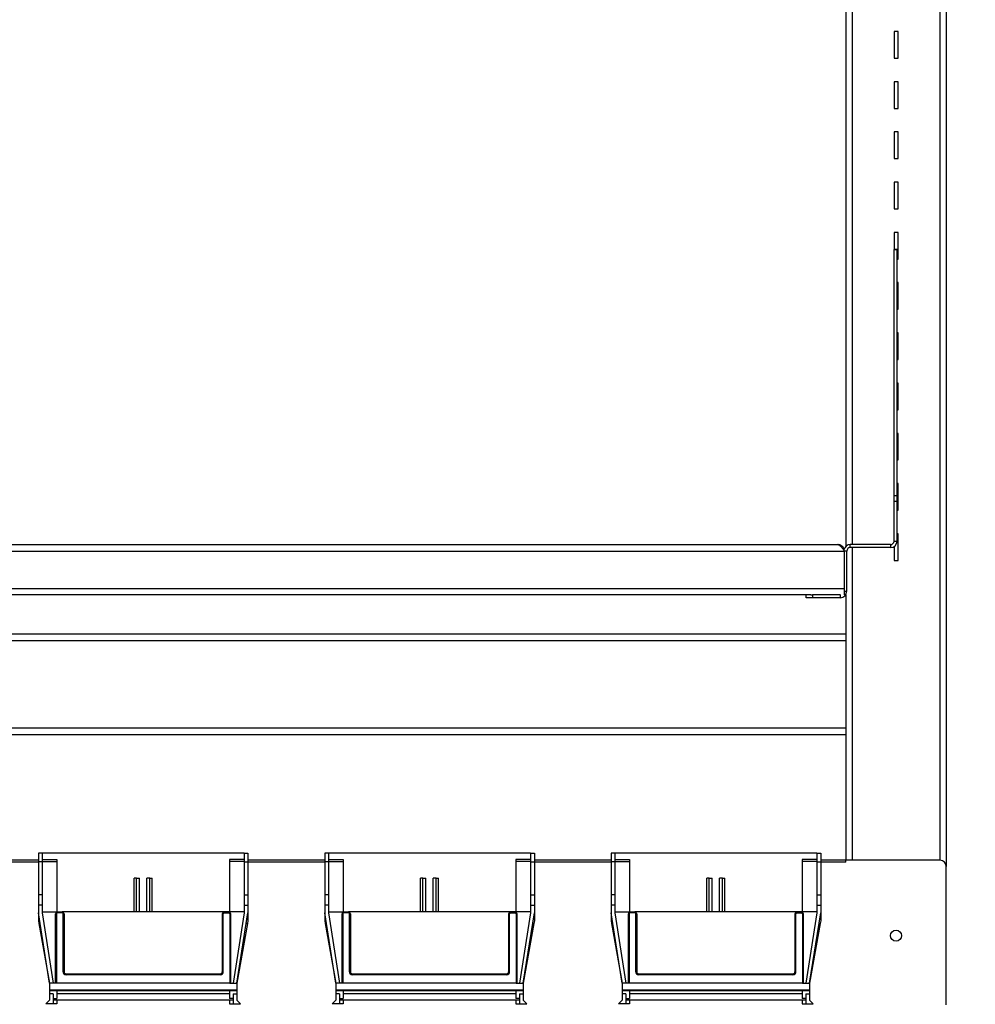
# Model space of a CAD drawing. Units: inches. Extents: x 0.5 to 10.5, y 0.5 to 8.
# Drawn here: x 3 to 3.6, y 4.2 to 4.8 of the extents above; entities that cross this region are included whole.
import ezdxf

# ---------------------------------------------------------------- set-up
doc = ezdxf.new("R2010")
doc.units = ezdxf.units.IN
doc.header["$MEASUREMENT"] = 0
doc.styles.add('SLDTEXTSTYLE0', font='TXT', dxfattribs={"width": 0.75})
doc.dimstyles.new('SLDDIMSTYLE0', dxfattribs={"dimtxt": 0.125, "dimasz": 0.13, "dimexe": 0, "dimexo": 0.0625, "dimgap": 0.03125, "dimtad": 0, "dimtih": 1, "dimtoh": 1, "dimlfac": 32, "dimrnd": 1e-09, "dimzin": 4, "dimdsep": 46, "dimtxsty": 'SLDTEXTSTYLE0', "dimsah": 1, "dimcen": 0.09, "dimadec": 0, "dimazin": 1, "dimtfac": 1, "dimtmove": 0, "dimatfit": 0, "dimfxl": 1, "dimfrac": 2, "dimtolj": 1, "dimtzin": 12, "dimarcsym": 0})
doc.dimstyles.new('SLDDIMSTYLE1', dxfattribs={"dimtxt": 0.125, "dimasz": 0.13, "dimexe": 0, "dimexo": 0.0625, "dimgap": 0.03125, "dimtad": 0, "dimtih": 1, "dimtoh": 1, "dimlfac": 32, "dimrnd": 1e-09, "dimzin": 4, "dimdsep": 46, "dimtxsty": 'SLDTEXTSTYLE0', "dimsah": 1, "dimcen": 0.09, "dimadec": 0, "dimazin": 1, "dimtfac": 1, "dimtofl": 0, "dimtmove": 0, "dimatfit": 3, "dimfxl": 1, "dimfrac": 2, "dimtolj": 1, "dimtzin": 12, "dimarcsym": 0})

# ---------------------------------------------------------------- blocks, each defined once
blk = doc.blocks.new('_D_2')
at = {"color": 7, "linetype": 'Continuous', "lineweight": 0}
for p, q in [((3.86949, 4.17812), (3.74449, 4.17812)), ((3.74449, 4.17812), (3.74449, 3.86182)), ((3.62791, 3.86182), (3.86949, 3.86182)), ((3.63196, 3.83057), (3.86949, 3.83057)), ((3.74449, 3.83057), (3.74449, 3.58057))]:
    blk.add_line(p, q, dxfattribs=at)
at = {"color": 7, "linetype": 'Continuous', "lineweight": 18}
for points in [[(3.74449, 3.86182), (3.76449, 3.99182), (3.72449, 3.99182)], [(3.74449, 3.83057), (3.72449, 3.70057), (3.76449, 3.70057)]]:
    blk.add_solid(points, dxfattribs=at)
at = {"color": 7, "linetype": 'Continuous', "lineweight": 18, "insert": (3.86949, 4.24004), "char_height": 0.125, "attachment_point": 1, "style": 'SLDTEXTSTYLE0'}
blk.add_mtext('1.00', dxfattribs=at)
blk = doc.blocks.new('_D_3')
at = {"color": 7, "linetype": 'Continuous', "lineweight": 0}
for p, q in [((3.63196, 5.48682), (4.89775, 5.48682)), ((4.77275, 5.48682), (4.77275, 4.22667)), ((4.77275, 2.76807), (4.77275, 4.02823)), ((3.62024, 2.76807), (4.89775, 2.76807))]:
    blk.add_line(p, q, dxfattribs=at)
at = {"color": 7, "linetype": 'Continuous', "lineweight": 18}
for points in [[(4.77275, 5.48682), (4.75275, 5.35682), (4.79275, 5.35682)], [(4.77275, 2.76807), (4.79275, 2.89807), (4.75275, 2.89807)]]:
    blk.add_solid(points, dxfattribs=at)
at = {"color": 7, "linetype": 'Continuous', "lineweight": 18, "insert": (4.56494, 4.18936), "char_height": 0.125, "attachment_point": 1, "style": 'SLDTEXTSTYLE0'}
blk.add_mtext('87.00', dxfattribs=at)

msp = doc.modelspace()

# ---------------------------------------------------------------- linework, layer by layer
at = {"color": 8, "linetype": 'Continuous', "lineweight": 25}
for p, q in [((3.57789, 5.48682), (3.57789, 4.25245)), ((3.52352, 4.82198), (3.52352, 4.44884)), ((3.52007, 4.44479), (3.51852, 4.44479)), ((3.52352, 4.44698), (3.52352, 4.25245)), ((3.51852, 4.41978), (3.52007, 4.41978)), ((3.01717, 4.25128), (2.96946, 4.25128)), ((3.19529, 4.25128), (3.14758, 4.25128)), ((3.37342, 4.25128), (3.32571, 4.25128)), ((3.51946, 4.25128), (3.50383, 4.25128))]:
    msp.add_line(p, q, dxfattribs=at)
at = {"color": 7, "linetype": 'Continuous', "lineweight": 25}
for p, q in [((3.58196, 5.48682), (3.58196, 4.24854)), ((3.51946, 4.79264), (3.51946, 4.44772)), ((3.55196, 4.76807), (3.54946, 4.76807)), ((3.54946, 4.76807), (3.54946, 4.75151)), ((3.55196, 4.75151), (3.55196, 4.76807)), ((3.54946, 4.75151), (3.55196, 4.75151)), ((3.55196, 4.73682), (3.54946, 4.73682)), ((3.54946, 4.73682), (3.54946, 4.72026)), ((3.55196, 4.72026), (3.55196, 4.73682)), ((3.54946, 4.72026), (3.55196, 4.72026)), ((3.55196, 4.70557), (3.54946, 4.70557)), ((3.54946, 4.70557), (3.54946, 4.68901)), ((3.55196, 4.68901), (3.55196, 4.70557)), ((3.54946, 4.68901), (3.55196, 4.68901)), ((3.55196, 4.67432), (3.54946, 4.67432)), ((3.54946, 4.67432), (3.54946, 4.65776)), ((3.55196, 4.65776), (3.55196, 4.67432)), ((3.54946, 4.65776), (3.55196, 4.65776)), ((3.55196, 4.64307), (3.54946, 4.64307)), ((3.54946, 4.64307), (3.54946, 4.6325)), ((3.55196, 4.62651), (3.55196, 4.64307)), ((3.55132, 4.6325), (3.54946, 4.6325)), ((3.54946, 4.6322), (3.54946, 4.6325)), ((3.55132, 4.6322), (3.54946, 4.6322)), ((3.54946, 4.47924), (3.54946, 4.6322)), ((3.55132, 4.6322), (3.55132, 4.6325)), ((3.55132, 4.47924), (3.55132, 4.6322)), ((3.55132, 4.62651), (3.55196, 4.62651)), ((3.55196, 4.61182), (3.55132, 4.61182)), ((3.55196, 4.59526), (3.55196, 4.61182)), ((3.55132, 4.59526), (3.55196, 4.59526)), ((3.55196, 4.58057), (3.55132, 4.58057)), ((3.55196, 4.56401), (3.55196, 4.58057)), ((3.55132, 4.56401), (3.55196, 4.56401)), ((3.55196, 4.54932), (3.55132, 4.54932)), ((3.55196, 4.53276), (3.55196, 4.54932)), ((3.55132, 4.53276), (3.55196, 4.53276)), ((3.55196, 4.51807), (3.55132, 4.51807)), ((3.55196, 4.50151), (3.55196, 4.51807)), ((3.55132, 4.50151), (3.55196, 4.50151)), ((3.55196, 4.48682), (3.55132, 4.48682)), ((3.55196, 4.47026), (3.55196, 4.48682)), ((3.55132, 4.47924), (3.54946, 4.47924)), ((3.54946, 4.47564), (3.54946, 4.47924)), ((3.55132, 4.47564), (3.55132, 4.47924)), ((3.55132, 4.47564), (3.54946, 4.47564)), ((3.54946, 4.45103), (3.54946, 4.47564)), ((3.55132, 4.45103), (3.55132, 4.47564)), ((3.55132, 4.47026), (3.55196, 4.47026)), ((3.55196, 4.45557), (3.55132, 4.45557)), ((3.55196, 4.43901), (3.55196, 4.45557)), ((2.50694, 4.44884), (3.51447, 4.44884)), ((3.52225, 4.44698), (3.52225, 4.44884)), ((3.54727, 4.44884), (3.52225, 4.44884)), ((3.54727, 4.44884), (3.54727, 4.44698)), ((3.54946, 4.45103), (3.55132, 4.45103)), ((3.54946, 4.44762), (3.54946, 4.43901)), ((2.50289, 4.44479), (3.51852, 4.44479)), ((3.51852, 4.44479), (3.51852, 4.42164)), ((3.52007, 4.41978), (3.52007, 4.44479)), ((3.54727, 4.44698), (3.52225, 4.44698)), ((3.54946, 4.43901), (3.55196, 4.43901)), ((2.50289, 4.42164), (3.51852, 4.42164)), ((3.49764, 4.41759), (2.52378, 4.41759)), ((3.49477, 4.41573), (3.49477, 4.41759)), ((3.49764, 4.41759), (3.49868, 4.41759)), ((3.49868, 4.41759), (3.49868, 4.41573)), ((3.51602, 4.41759), (3.49868, 4.41759)), ((3.51602, 4.41759), (3.51602, 4.41573)), ((3.51602, 4.41759), (3.51612, 4.41759)), ((3.51852, 4.42164), (3.51852, 4.41759)), ((3.51946, 4.41764), (3.51946, 4.39307)), ((3.49868, 4.41573), (3.49477, 4.41573)), ((3.51602, 4.41573), (3.49868, 4.41573)), ((3.51946, 4.39307), (2.48821, 4.39307)), ((3.51946, 4.39307), (3.51946, 4.38901)), ((3.51946, 4.38901), (1.39446, 4.38901)), ((3.51946, 4.38901), (3.51946, 4.33464)), ((3.51946, 4.33464), (1.39446, 4.33464)), ((3.51946, 4.33464), (3.51946, 4.33057)), ((3.51946, 4.33057), (1.39446, 4.33057)), ((3.51946, 4.33057), (3.51946, 4.25245)), ((3.01717, 4.25245), (2.96946, 4.25245)), ((3.01946, 4.25685), (3.01717, 4.25685)), ((3.01717, 4.25685), (3.01717, 4.25154)), ((3.01946, 4.25154), (3.01717, 4.25154)), ((3.01717, 4.25154), (3.01717, 4.231)), ((3.01946, 4.25685), (3.01946, 4.25154)), ((3.14529, 4.25685), (3.01946, 4.25685)), ((3.01946, 4.25298), (3.02861, 4.25298)), ((3.01946, 4.25167), (3.02861, 4.25167)), ((3.01946, 4.25154), (3.01946, 4.231)), ((3.02861, 4.25298), (3.02861, 4.25167)), ((3.02861, 4.25167), (3.02861, 4.22034)), ((3.14529, 4.25298), (3.13614, 4.25298)), ((3.13614, 4.25298), (3.13614, 4.25167)), ((3.14529, 4.25167), (3.13614, 4.25167)), ((3.13614, 4.25167), (3.13614, 4.22034)), ((3.14529, 4.25685), (3.14758, 4.25685)), ((3.14529, 4.25685), (3.14529, 4.25154)), ((3.14529, 4.25154), (3.14758, 4.25154)), ((3.14529, 4.25154), (3.14529, 4.231)), ((3.14758, 4.25685), (3.14758, 4.25154)), ((3.19529, 4.25245), (3.14758, 4.25245)), ((3.14758, 4.25154), (3.14758, 4.231)), ((3.19758, 4.25685), (3.19529, 4.25685)), ((3.19529, 4.25685), (3.19529, 4.25154)), ((3.19758, 4.25154), (3.19529, 4.25154)), ((3.19529, 4.25154), (3.19529, 4.231)), ((3.19758, 4.25685), (3.19758, 4.25154)), ((3.32342, 4.25685), (3.19758, 4.25685)), ((3.19758, 4.25298), (3.20674, 4.25298)), ((3.19758, 4.25167), (3.20674, 4.25167)), ((3.19758, 4.25154), (3.19758, 4.231)), ((3.20674, 4.25298), (3.20674, 4.25167)), ((3.20674, 4.25167), (3.20674, 4.22034)), ((3.32342, 4.25298), (3.31426, 4.25298)), ((3.31426, 4.25298), (3.31426, 4.25167)), ((3.31426, 4.25167), (3.31426, 4.22034)), ((3.32342, 4.25167), (3.31426, 4.25167)), ((3.32342, 4.25685), (3.32571, 4.25685)), ((3.32342, 4.25685), (3.32342, 4.25154)), ((3.32342, 4.25154), (3.32571, 4.25154)), ((3.32342, 4.25154), (3.32342, 4.231)), ((3.32571, 4.25685), (3.32571, 4.25154)), ((3.37342, 4.25245), (3.32571, 4.25245)), ((3.32571, 4.25154), (3.32571, 4.231)), ((3.37571, 4.25685), (3.37342, 4.25685)), ((3.37342, 4.25685), (3.37342, 4.25154)), ((3.37571, 4.25154), (3.37342, 4.25154)), ((3.37342, 4.25154), (3.37342, 4.231)), ((3.37571, 4.25685), (3.37571, 4.25154)), ((3.50154, 4.25685), (3.37571, 4.25685)), ((3.37571, 4.25298), (3.38486, 4.25298)), ((3.37571, 4.25167), (3.38486, 4.25167)), ((3.37571, 4.25154), (3.37571, 4.231)), ((3.38486, 4.25298), (3.38486, 4.25167)), ((3.38486, 4.25167), (3.38486, 4.22034)), ((3.50154, 4.25298), (3.49239, 4.25298)), ((3.49239, 4.25298), (3.49239, 4.25167)), ((3.49239, 4.25167), (3.49239, 4.22034)), ((3.50154, 4.25167), (3.49239, 4.25167)), ((3.50154, 4.25685), (3.50383, 4.25685)), ((3.50154, 4.25685), (3.50154, 4.25154)), ((3.50154, 4.25154), (3.50383, 4.25154)), ((3.50154, 4.25154), (3.50154, 4.231)), ((3.50383, 4.25685), (3.50383, 4.25154)), ((3.51946, 4.25245), (3.50383, 4.25245)), ((3.50383, 4.25154), (3.50383, 4.231)), ((3.57805, 4.25245), (3.51946, 4.25245)), ((3.51946, 4.25128), (3.51946, 4.25245)), ((3.58196, 4.1626), (3.58196, 4.24854)), ((3.07671, 4.22034), (3.07671, 4.24132)), ((3.07824, 4.24132), (3.07671, 4.24132)), ((3.07824, 4.22034), (3.07824, 4.24132)), ((3.07824, 4.24132), (3.08009, 4.24132)), ((3.08009, 4.22034), (3.08009, 4.24132)), ((3.08651, 4.24132), (3.08466, 4.24132)), ((3.08466, 4.22034), (3.08466, 4.24132)), ((3.08651, 4.22034), (3.08651, 4.24132)), ((3.08651, 4.24132), (3.08804, 4.24132)), ((3.08804, 4.22034), (3.08804, 4.24132)), ((3.25484, 4.22034), (3.25484, 4.24132)), ((3.25637, 4.24132), (3.25484, 4.24132)), ((3.25637, 4.22034), (3.25637, 4.24132)), ((3.25637, 4.24132), (3.25821, 4.24132)), ((3.25821, 4.22034), (3.25821, 4.24132)), ((3.26463, 4.24132), (3.26279, 4.24132)), ((3.26279, 4.22034), (3.26279, 4.24132)), ((3.26463, 4.24132), (3.26616, 4.24132)), ((3.26463, 4.22034), (3.26463, 4.24132)), ((3.26616, 4.22034), (3.26616, 4.24132)), ((3.43296, 4.22034), (3.43296, 4.24132)), ((3.43449, 4.24132), (3.43296, 4.24132)), ((3.43449, 4.22034), (3.43449, 4.24132)), ((3.43449, 4.24132), (3.43634, 4.24132)), ((3.43634, 4.22034), (3.43634, 4.24132)), ((3.44276, 4.24132), (3.44091, 4.24132)), ((3.44091, 4.22034), (3.44091, 4.24132)), ((3.44276, 4.24132), (3.44429, 4.24132)), ((3.44276, 4.22034), (3.44276, 4.24132)), ((3.44429, 4.22034), (3.44429, 4.24132)), ((3.01946, 4.231), (3.01717, 4.231)), ((3.01717, 4.231), (3.01717, 4.22459)), ((3.01946, 4.231), (3.01946, 4.22459)), ((3.14529, 4.231), (3.14529, 4.22459)), ((3.14529, 4.231), (3.14758, 4.231)), ((3.14758, 4.231), (3.14758, 4.22459)), ((3.19758, 4.231), (3.19529, 4.231)), ((3.19529, 4.231), (3.19529, 4.22459)), ((3.19758, 4.231), (3.19758, 4.22459)), ((3.32342, 4.231), (3.32342, 4.22459)), ((3.32342, 4.231), (3.32571, 4.231)), ((3.32571, 4.231), (3.32571, 4.22459)), ((3.37571, 4.231), (3.37342, 4.231)), ((3.37342, 4.231), (3.37342, 4.22459)), ((3.37571, 4.231), (3.37571, 4.22459)), ((3.50154, 4.231), (3.50154, 4.22459)), ((3.50154, 4.231), (3.50383, 4.231)), ((3.50383, 4.231), (3.50383, 4.22459)), ((3.01946, 4.22459), (3.01717, 4.22459)), ((3.01717, 4.22459), (3.01717, 4.21966)), ((3.01946, 4.22459), (3.01946, 4.21966)), ((3.14529, 4.22459), (3.14529, 4.21966)), ((3.14529, 4.22459), (3.14758, 4.22459)), ((3.14758, 4.22459), (3.14758, 4.21966)), ((3.19758, 4.22459), (3.19529, 4.22459)), ((3.19529, 4.22459), (3.19529, 4.21966)), ((3.19758, 4.22459), (3.19758, 4.21966)), ((3.32342, 4.22459), (3.32342, 4.21966)), ((3.32342, 4.22459), (3.32571, 4.22459)), ((3.32571, 4.22459), (3.32571, 4.21966)), ((3.37571, 4.22459), (3.37342, 4.22459)), ((3.37342, 4.22459), (3.37342, 4.21966)), ((3.37571, 4.22459), (3.37571, 4.21966)), ((3.50154, 4.22459), (3.50383, 4.22459)), ((3.50154, 4.22459), (3.50154, 4.21966)), ((3.50383, 4.22459), (3.50383, 4.21966)), ((3.02403, 4.17602), (3.01717, 4.21966)), ((3.01717, 4.21966), (3.01717, 4.21481)), ((3.01717, 4.21481), (3.01748, 4.21305)), ((3.01946, 4.22034), (3.02861, 4.22034)), ((3.01946, 4.21966), (3.02632, 4.17602)), ((3.02793, 4.17602), (3.02793, 4.21911)), ((3.02793, 4.21911), (3.02855, 4.21911)), ((3.02855, 4.21911), (3.02855, 4.17602)), ((3.02861, 4.22034), (3.02916, 4.22034)), ((3.02916, 4.22034), (3.02916, 4.21973)), ((3.02916, 4.22034), (3.03193, 4.22034)), ((3.03193, 4.21973), (3.02916, 4.21973)), ((3.03193, 4.22034), (3.03193, 4.21973)), ((3.13282, 4.22034), (3.03193, 4.22034)), ((3.03255, 4.1831), (3.03255, 4.21911)), ((3.03316, 4.21911), (3.03255, 4.21911)), ((3.03316, 4.21911), (3.03316, 4.1831)), ((3.13159, 4.21911), (3.1322, 4.21911)), ((3.13159, 4.21911), (3.13159, 4.1831)), ((3.1322, 4.1831), (3.1322, 4.21911)), ((3.13282, 4.22034), (3.13282, 4.21973)), ((3.13559, 4.22034), (3.13282, 4.22034)), ((3.13282, 4.21973), (3.13559, 4.21973)), ((3.13559, 4.22034), (3.13559, 4.21973)), ((3.13614, 4.22034), (3.13559, 4.22034)), ((3.14529, 4.22034), (3.13614, 4.22034)), ((3.1362, 4.21911), (3.1362, 4.17602)), ((3.13682, 4.21911), (3.1362, 4.21911)), ((3.13682, 4.17602), (3.13682, 4.21911)), ((3.14529, 4.21966), (3.13843, 4.17602)), ((3.14072, 4.17602), (3.14758, 4.21966)), ((3.14758, 4.21481), (3.14727, 4.21305)), ((3.14758, 4.21966), (3.14758, 4.21481)), ((3.20216, 4.17602), (3.19529, 4.21966)), ((3.19529, 4.21966), (3.19529, 4.21481)), ((3.19529, 4.21481), (3.1956, 4.21305)), ((3.19758, 4.22034), (3.20674, 4.22034)), ((3.19758, 4.21966), (3.20445, 4.17602)), ((3.20606, 4.17602), (3.20606, 4.21911)), ((3.20606, 4.21911), (3.20667, 4.21911)), ((3.20667, 4.21911), (3.20667, 4.17602)), ((3.20674, 4.22034), (3.20729, 4.22034)), ((3.20729, 4.22034), (3.21006, 4.22034)), ((3.20729, 4.22034), (3.20729, 4.21973)), ((3.21006, 4.21973), (3.20729, 4.21973)), ((3.21006, 4.22034), (3.21006, 4.21973)), ((3.31094, 4.22034), (3.21006, 4.22034)), ((3.21067, 4.1831), (3.21067, 4.21911)), ((3.21129, 4.21911), (3.21067, 4.21911)), ((3.21129, 4.21911), (3.21129, 4.1831)), ((3.30971, 4.21911), (3.31033, 4.21911)), ((3.30971, 4.21911), (3.30971, 4.1831)), ((3.31033, 4.1831), (3.31033, 4.21911)), ((3.31094, 4.22034), (3.31094, 4.21973)), ((3.31371, 4.22034), (3.31094, 4.22034)), ((3.31094, 4.21973), (3.31371, 4.21973)), ((3.31371, 4.22034), (3.31371, 4.21973)), ((3.31426, 4.22034), (3.31371, 4.22034)), ((3.32342, 4.22034), (3.31426, 4.22034)), ((3.31433, 4.21911), (3.31433, 4.17602)), ((3.31494, 4.21911), (3.31433, 4.21911)), ((3.31494, 4.17602), (3.31494, 4.21911)), ((3.32342, 4.21966), (3.31655, 4.17602)), ((3.31884, 4.17602), (3.32571, 4.21966)), ((3.32571, 4.21481), (3.3254, 4.21305)), ((3.32571, 4.21966), (3.32571, 4.21481)), ((3.38028, 4.17602), (3.37342, 4.21966)), ((3.37342, 4.21966), (3.37342, 4.21481)), ((3.37342, 4.21481), (3.37373, 4.21305)), ((3.37571, 4.22034), (3.38486, 4.22034)), ((3.37571, 4.21966), (3.38257, 4.17602)), ((3.38418, 4.17602), (3.38418, 4.21911)), ((3.38418, 4.21911), (3.3848, 4.21911)), ((3.3848, 4.21911), (3.3848, 4.17602)), ((3.38486, 4.22034), (3.38541, 4.22034)), ((3.38541, 4.22034), (3.38818, 4.22034)), ((3.38541, 4.22034), (3.38541, 4.21973)), ((3.38818, 4.21973), (3.38541, 4.21973)), ((3.38818, 4.22034), (3.38818, 4.21973)), ((3.48907, 4.22034), (3.38818, 4.22034)), ((3.3888, 4.1831), (3.3888, 4.21911)), ((3.38941, 4.21911), (3.3888, 4.21911)), ((3.38941, 4.21911), (3.38941, 4.1831)), ((3.48784, 4.21911), (3.48845, 4.21911)), ((3.48784, 4.21911), (3.48784, 4.1831)), ((3.48845, 4.1831), (3.48845, 4.21911)), ((3.48907, 4.22034), (3.48907, 4.21973)), ((3.49184, 4.22034), (3.48907, 4.22034)), ((3.48907, 4.21973), (3.49184, 4.21973)), ((3.49184, 4.22034), (3.49184, 4.21973)), ((3.49239, 4.22034), (3.49184, 4.22034)), ((3.50154, 4.22034), (3.49239, 4.22034)), ((3.49245, 4.21911), (3.49245, 4.17602)), ((3.49307, 4.21911), (3.49245, 4.21911)), ((3.49307, 4.17602), (3.49307, 4.21911)), ((3.50154, 4.21966), (3.49468, 4.17602)), ((3.49697, 4.17602), (3.50383, 4.21966)), ((3.50383, 4.21481), (3.50352, 4.21305)), ((3.50383, 4.21966), (3.50383, 4.21481)), ((3.01748, 4.21305), (3.02403, 4.17602)), ((3.01748, 4.21305), (3.01821, 4.21305)), ((3.14727, 4.21305), (3.14072, 4.17602)), ((3.14727, 4.21305), (3.14654, 4.21305)), ((3.1956, 4.21305), (3.20216, 4.17602)), ((3.1956, 4.21305), (3.19633, 4.21305)), ((3.3254, 4.21305), (3.31884, 4.17602)), ((3.3254, 4.21305), (3.32467, 4.21305)), ((3.37373, 4.21305), (3.38028, 4.17602)), ((3.37373, 4.21305), (3.37446, 4.21305)), ((3.50352, 4.21305), (3.49697, 4.17602)), ((3.50352, 4.21305), (3.50279, 4.21305)), ((3.03316, 4.1831), (3.03255, 4.1831)), ((3.03439, 4.18187), (3.03439, 4.18125)), ((3.03439, 4.18187), (3.13036, 4.18187)), ((3.13036, 4.18125), (3.03439, 4.18125)), ((3.13036, 4.18187), (3.13036, 4.18125)), ((3.13159, 4.1831), (3.1322, 4.1831)), ((3.21129, 4.1831), (3.21067, 4.1831)), ((3.21252, 4.18187), (3.21252, 4.18125)), ((3.21252, 4.18187), (3.30848, 4.18187)), ((3.30848, 4.18125), (3.21252, 4.18125)), ((3.30848, 4.18187), (3.30848, 4.18125)), ((3.30971, 4.1831), (3.31033, 4.1831)), ((3.38941, 4.1831), (3.3888, 4.1831)), ((3.39064, 4.18187), (3.39064, 4.18125)), ((3.39064, 4.18187), (3.48661, 4.18187)), ((3.48661, 4.18125), (3.39064, 4.18125)), ((3.48661, 4.18187), (3.48661, 4.18125)), ((3.48784, 4.1831), (3.48845, 4.1831)), ((3.02632, 4.17602), (3.02403, 4.17602)), ((3.02403, 4.17602), (3.02403, 4.17159)), ((3.14072, 4.17159), (3.02403, 4.17159)), ((3.02403, 4.17159), (3.02403, 4.1713)), ((3.02855, 4.17602), (3.02632, 4.17602)), ((3.1362, 4.17602), (3.02855, 4.17602)), ((3.1362, 4.17602), (3.13843, 4.17602)), ((3.13843, 4.17602), (3.14072, 4.17602)), ((3.14072, 4.17602), (3.14072, 4.17159)), ((3.14072, 4.17159), (3.14072, 4.1713)), ((3.20216, 4.17602), (3.20216, 4.17159)), ((3.20445, 4.17602), (3.20216, 4.17602)), ((3.31884, 4.17159), (3.20216, 4.17159)), ((3.20216, 4.17159), (3.20216, 4.1713)), ((3.20667, 4.17602), (3.20445, 4.17602)), ((3.31433, 4.17602), (3.20667, 4.17602)), ((3.31433, 4.17602), (3.31655, 4.17602)), ((3.31655, 4.17602), (3.31884, 4.17602)), ((3.31884, 4.17602), (3.31884, 4.17159)), ((3.31884, 4.17159), (3.31884, 4.1713)), ((3.38028, 4.17602), (3.38028, 4.17159)), ((3.38257, 4.17602), (3.38028, 4.17602)), ((3.49697, 4.17159), (3.38028, 4.17159)), ((3.38028, 4.17159), (3.38028, 4.1713)), ((3.3848, 4.17602), (3.38257, 4.17602)), ((3.49245, 4.17602), (3.3848, 4.17602)), ((3.49245, 4.17602), (3.49468, 4.17602)), ((3.49468, 4.17602), (3.49697, 4.17602)), ((3.49697, 4.17602), (3.49697, 4.17159)), ((3.49697, 4.17159), (3.49697, 4.1713)), ((3.14072, 4.1713), (3.02403, 4.1713)), ((3.02403, 4.1713), (3.02403, 4.16935)), ((3.02632, 4.16935), (3.02403, 4.16935)), ((3.02403, 4.16935), (3.02403, 4.16538)), ((3.02632, 4.16935), (3.02632, 4.1631)), ((3.02632, 4.16643), (3.02861, 4.16643)), ((3.02861, 4.1713), (3.02861, 4.16643)), ((3.13614, 4.16936), (3.02861, 4.16936)), ((3.13614, 4.1713), (3.13614, 4.16643)), ((3.13843, 4.16643), (3.13614, 4.16643)), ((3.13843, 4.16935), (3.14072, 4.16935)), ((3.13843, 4.16935), (3.13843, 4.1631)), ((3.14072, 4.1713), (3.14072, 4.16935)), ((3.14072, 4.16935), (3.14072, 4.16538)), ((3.31884, 4.1713), (3.20216, 4.1713)), ((3.20216, 4.1713), (3.20216, 4.16935)), ((3.20445, 4.16935), (3.20216, 4.16935)), ((3.20216, 4.16935), (3.20216, 4.16538)), ((3.20445, 4.16935), (3.20445, 4.1631)), ((3.20445, 4.16643), (3.20674, 4.16643)), ((3.20674, 4.1713), (3.20674, 4.16643)), ((3.31426, 4.16936), (3.20674, 4.16936)), ((3.31426, 4.1713), (3.31426, 4.16643)), ((3.31655, 4.16643), (3.31426, 4.16643)), ((3.31655, 4.16935), (3.31884, 4.16935)), ((3.31655, 4.16935), (3.31655, 4.1631)), ((3.31884, 4.1713), (3.31884, 4.16935)), ((3.31884, 4.16935), (3.31884, 4.16538)), ((3.49697, 4.1713), (3.38028, 4.1713)), ((3.38028, 4.1713), (3.38028, 4.16935)), ((3.38257, 4.16935), (3.38028, 4.16935)), ((3.38028, 4.16935), (3.38028, 4.16538)), ((3.38257, 4.16935), (3.38257, 4.1631)), ((3.38257, 4.16643), (3.38486, 4.16643)), ((3.38486, 4.1713), (3.38486, 4.16643)), ((3.49239, 4.16936), (3.38486, 4.16936)), ((3.49239, 4.1713), (3.49239, 4.16643)), ((3.49468, 4.16643), (3.49239, 4.16643)), ((3.49468, 4.16935), (3.49697, 4.16935)), ((3.49468, 4.16935), (3.49468, 4.1631)), ((3.49697, 4.1713), (3.49697, 4.16935)), ((3.49697, 4.16935), (3.49697, 4.16538)), ((3.02175, 4.1631), (3.02403, 4.16538)), ((3.02632, 4.1631), (3.02175, 4.1631)), ((3.13843, 4.16538), (3.02632, 4.16538)), ((3.02861, 4.1631), (3.02632, 4.1631)), ((3.02861, 4.16538), (3.02861, 4.1631)), ((3.13614, 4.16538), (3.13614, 4.1631)), ((3.13614, 4.1631), (3.13843, 4.1631)), ((3.13843, 4.1631), (3.143, 4.1631)), ((3.143, 4.1631), (3.14072, 4.16538)), ((3.19987, 4.1631), (3.20216, 4.16538)), ((3.20445, 4.1631), (3.19987, 4.1631)), ((3.31655, 4.16538), (3.20445, 4.16538)), ((3.20674, 4.1631), (3.20445, 4.1631)), ((3.20674, 4.16538), (3.20674, 4.1631)), ((3.31426, 4.16538), (3.31426, 4.1631)), ((3.31426, 4.1631), (3.31655, 4.1631)), ((3.31655, 4.1631), (3.32113, 4.1631)), ((3.32113, 4.1631), (3.31884, 4.16538)), ((3.378, 4.1631), (3.38028, 4.16538)), ((3.38257, 4.1631), (3.378, 4.1631)), ((3.49468, 4.16538), (3.38257, 4.16538)), ((3.38486, 4.1631), (3.38257, 4.1631)), ((3.38486, 4.16538), (3.38486, 4.1631)), ((3.49239, 4.16538), (3.49239, 4.1631)), ((3.49239, 4.1631), (3.49468, 4.1631)), ((3.49468, 4.1631), (3.49925, 4.1631)), ((3.49925, 4.1631), (3.49697, 4.16538))]:
    msp.add_line(p, q, dxfattribs=at)
msp.add_circle((3.55071, 4.20557), 0.00345, dxfattribs=at)
for centre, radius, start, end in [((3.52225, 4.44479), 0.00405, 90, 167.57323), ((3.54727, 4.45103), 0.00219, 270, 0), ((3.54727, 4.45103), 0.00405, 270, 360), ((3.52225, 4.44479), 0.00219, 90, 180), ((3.51602, 4.41978), 0.00405, 270, 360), ((3.57805, 4.24854), 0.00391, 0, 90), ((3.02916, 4.21911), 0.00123, 90, 180), ((3.02916, 4.21911), 0.000615, 90, 180), ((3.03193, 4.21911), 0.00123, 0, 90), ((3.03193, 4.21911), 0.000615, 0, 90), ((3.13282, 4.21911), 0.00123, 90, 180), ((3.13282, 4.21911), 0.000615, 90, 180), ((3.13559, 4.21911), 0.00123, 0, 90), ((3.13559, 4.21911), 0.000615, 0, 90), ((3.20729, 4.21911), 0.00123, 90, 180), ((3.20729, 4.21911), 0.000615, 90, 180), ((3.21006, 4.21911), 0.00123, 0, 90), ((3.21006, 4.21911), 0.000615, 0, 90), ((3.31094, 4.21911), 0.00123, 90, 180), ((3.31094, 4.21911), 0.000615, 90, 180), ((3.31371, 4.21911), 0.00123, 0, 90), ((3.31371, 4.21911), 0.000615, 0, 90), ((3.38541, 4.21911), 0.00123, 90, 180), ((3.38541, 4.21911), 0.000615, 90, 180), ((3.38818, 4.21911), 0.00123, 0, 90), ((3.38818, 4.21911), 0.000615, 0, 90), ((3.48907, 4.21911), 0.00123, 90, 180), ((3.48907, 4.21911), 0.000615, 90, 180), ((3.49184, 4.21911), 0.00123, 0, 90), ((3.49184, 4.21911), 0.000615, 0, 90), ((3.03439, 4.1831), 0.00185, 180, 270), ((3.03439, 4.1831), 0.00123, 180, 270), ((3.13036, 4.1831), 0.00185, 270, 0), ((3.13036, 4.1831), 0.00123, 270, 0), ((3.21252, 4.1831), 0.00185, 180, 270), ((3.21252, 4.1831), 0.00123, 180, 270), ((3.30848, 4.1831), 0.00185, 270, 0), ((3.30848, 4.1831), 0.00123, 270, 0), ((3.39064, 4.1831), 0.00185, 180, 270), ((3.39064, 4.1831), 0.00123, 180, 270), ((3.48661, 4.1831), 0.00185, 270, 0), ((3.48661, 4.1831), 0.00123, 270, 0)]:
    msp.add_arc(centre, radius, start, end, dxfattribs=at)
msp.add_open_spline([(3.51447, 4.44884), (3.51481, 4.44878), (3.51548, 4.44866), (3.5165, 4.44772), (3.51751, 4.44638), (3.51818, 4.44532), (3.51852, 4.44479)], degree=3, dxfattribs=at)
msp.add_open_spline([(3.51852, 4.44479), (3.51847, 4.44527), (3.51837, 4.44621), (3.51762, 4.44747), (3.51651, 4.44838), (3.51539, 4.44879), (3.51469, 4.44883), (3.51447, 4.44884)], degree=3, knots=[0, 0, 0, 0, 0.223861, 0.44776, 0.671659, 0.895558, 1, 1, 1, 1], dxfattribs=at)

# ---------------------------------------------------------------- dimensions: what is measured, and where the dimension line sits
at = {"color": 7, "linetype": 'Continuous', "lineweight": 18}
for base, p1, p2, dimstyle, picture, middle in [((4.77275, 5.48682), (3.57024, 2.76807), (3.58196, 5.48682), 'SLDDIMSTYLE1', '_D_3', (4.77275, 4.12745)), ((3.74449, 3.86182), (3.58196, 3.83057), (3.57791, 3.86182), 'SLDDIMSTYLE0', '_D_2', (3.74449, 4.17812))]:
    dim = msp.add_linear_dim(base=base, p1=p1, p2=p2, angle=90, dimstyle=dimstyle, dxfattribs=at)
    dim.commit()
    dim.dimension.update_dxf_attribs({"geometry": picture, "text_midpoint": middle, "dimtype": 160})

doc.saveas('drawing.dxf')
